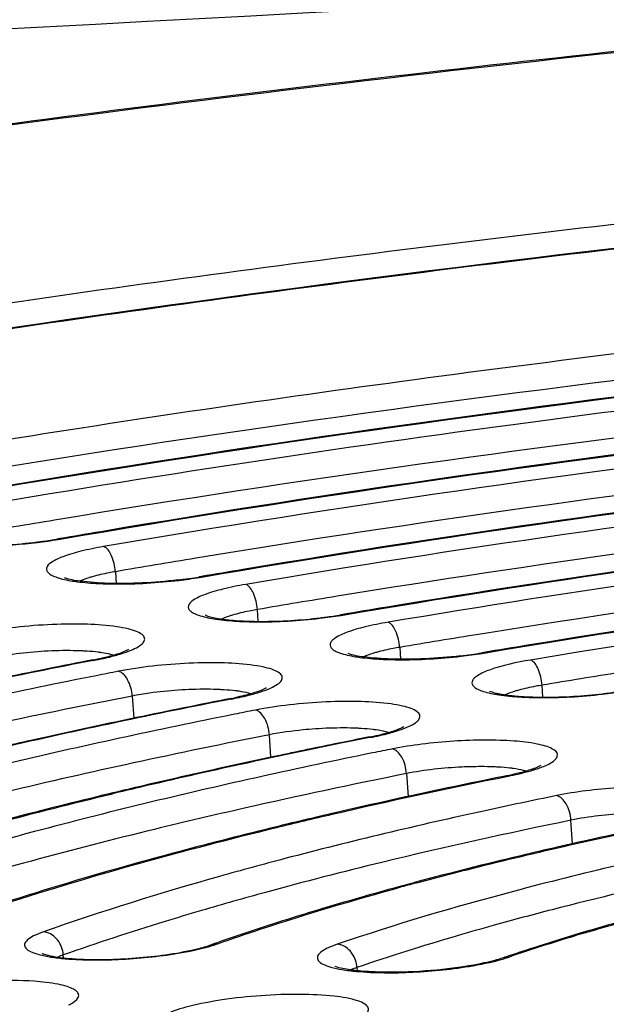
# Model space of a CAD drawing. Units: millimetres. Extents: x -381 to 1219, y 636 to 1436.
# Drawn here: x 843 to 849, y 795 to 804 of the extents above; entities that cross this region are included whole.
import ezdxf

# ---------------------------------------------------------------- set-up
doc = ezdxf.new("R2010")
doc.units = ezdxf.units.MM
doc.header["$LTSCALE"] = 61.468
doc.layers.get('0').update_dxf_attribs({"linetype": 'CONTINUOUS'})

msp = doc.modelspace()

# ---------------------------------------------------------------- linework, layer by layer
at = {"color": 7, "linetype": 'Continuous'}
for p, q in [((843.8047, 798.9873), (843.7857, 798.984)), ((844.2996, 798.6913), (844.307, 798.5861)), ((845.0688, 798.6481), (845.0499, 798.6448)), ((845.5778, 798.2473), (845.5703, 798.3531)), ((846.3325, 798.3086), (846.3138, 798.3055)), ((846.8421, 798.0149), (846.8496, 797.9086)), ((847.5958, 797.969), (847.5774, 797.9659)), ((844.1032, 797.8977), (844.1269, 797.9024)), ((848.1227, 797.5696), (848.1151, 797.6767)), ((844.4505, 797.5797), (844.4645, 797.381)), ((845.3376, 797.5528), (845.3616, 797.5575)), ((844.4886, 797.3864), (844.4093, 797.3698)), ((845.6912, 797.0317), (845.677, 797.233)), ((846.5734, 797.208), (846.5977, 797.2128)), ((845.7709, 797.0491), (845.7188, 797.0381)), ((846.903, 796.886), (846.9176, 796.6809)), ((847.8111, 796.8631), (847.8358, 796.8681)), ((844.6221, 796.6321), (844.5501, 796.6147)), ((848.3885, 796.2585), (848.3736, 796.4687)), ((847.688, 795.5298), (847.677, 795.5267)), ((843.8358, 795.2384), (843.834, 795.2638)), ((846.4602, 795.1522), (846.4623, 795.123))]:
    msp.add_line(p, q, dxfattribs=at)
for centre, radius, start, end in [((681.9816, 3847.6535), 3048.3796, 272.1933757, 273.3108198), ((864.1302, 676.2797), 124.5502, 99.415161, 99.753775), ((863.7007, 683.1386), 117.5447, 99.564892, 99.744974), ((843.1343, 802.9176), 3.992, 276.72787, 279.40773), ((843.217, 802.4074), 3.4751, 279.43794, 279.75378), ((863.8214, 684.463), 115.8845, 99.337789, 99.698263), ((863.3927, 691.3232), 108.8779, 99.490788, 99.688904), ((844.3758, 802.6807), 4.092, 276.77456, 278.14702), ((844.3993, 802.5951), 4.0083, 276.68175, 279.35735), ((844.4535, 802.1429), 3.5485, 278.13586, 279.67619), ((844.4812, 802.0871), 3.4938, 279.38729, 279.69846), ((863.542, 692.4692), 107.3983, 99.247364, 99.633037), ((845.6643, 802.2753), 4.0274, 276.62727, 279.29806), ((845.7452, 801.77), 3.5156, 279.32769, 279.63343), ((863.117, 699.3144), 100.4071, 99.402775, 99.623005), ((845.4992, 800.056), 1.8052, 262.95848, 264.50719), ((863.2599, 700.4837), 98.9034, 99.140767, 99.55525), ((846.9069, 802.0392), 4.1283, 276.66026, 278.02082), ((846.9291, 801.9589), 4.05, 276.56227, 279.22727), ((846.9819, 801.5118), 3.5955, 278.00993, 279.53436), ((847.0088, 801.4569), 3.5417, 279.25653, 279.55588), ((862.839, 707.3112), 91.9303, 99.296707, 99.544432), ((858.7597, 722.5722), 76.7382, 101.01075, 102.574614), ((859.9562, 716.5443), 82.8891, 101.026592, 101.620662), ((843.6151, 800.5369), 2.6838, 280.99418, 282.9433), ((860.0564, 717.7382), 81.5931, 101.114379, 101.256824), ((862.9741, 708.5093), 90.397, 99.01322, 99.460882), ((858.7782, 724.0807), 75.1231, 101.24498, 102.837651), ((848.1938, 801.647), 4.0773, 276.48303, 279.14126), ((859.5368, 720.7606), 78.2865, 101.110789, 102.018327), ((858.3987, 730.9137), 67.9071, 101.089212, 102.862222), ((859.6336, 724.7716), 74.1774, 101.112537, 101.78105), ((844.8164, 800.2082), 2.7006, 281.11198, 281.63138), ((844.8561, 800.0161), 2.5045, 281.6284, 282.35294), ((844.8516, 800.1617), 2.6536, 281.07986, 283.04383), ((848.033, 799.3537), 1.7806, 262.86032, 264.41128), ((859.7341, 725.9695), 72.8775, 101.220551, 101.372364), ((858.42, 732.4118), 66.3027, 101.356822, 103.167947), ((858.3468, 730.9464), 67.8699, 101.850384, 102.59715), ((846.3346, 793.7496), 3.5444, 89.85006, 93.99116), ((857.3627, 735.3906), 63.3181, 102.605165, 102.849947), ((859.1962, 729.0552), 69.5054, 101.215914, 102.238431), ((857.8758, 739.9378), 58.3745, 101.405568, 103.235079), ((859.0887, 734.059), 64.3826, 101.428887, 101.938023), ((859.6124, 731.4805), 67.0138, 101.220358, 101.430939), ((859.5689, 731.824), 66.663, 101.241389, 101.452958), ((846.0901, 799.7799), 2.6169, 281.18519, 283.16745), ((858.1008, 740.5265), 57.702, 101.496597, 103.508654), ((859.4084, 734.207), 64.1553, 101.35425, 101.516051), ((858.0807, 738.8082), 59.5276, 101.985659, 102.858147), ((856.9929, 743.6195), 54.5949, 102.86886, 103.21788), ((858.7059, 738.059), 59.9994, 101.345042, 102.758687), ((858.9753, 741.2499), 56.7282, 101.35079, 102.24401), ((847.2957, 799.4317), 2.6143, 281.35149, 281.90592), ((847.3357, 799.2426), 2.421, 281.90378, 282.59512), ((847.3313, 799.3891), 2.571, 281.31781, 283.3237), ((856.4815, 745.7982), 52.3569, 103.21821, 103.5169), ((856.4355, 746.1291), 52.0179, 103.2521, 103.52122), ((857.7285, 747.0254), 50.8197, 102.25122, 103.2024), ((856.6923, 751.4893), 46.2372, 103.21563, 103.57004), ((858.1, 748.8703), 48.582, 101.54894, 103.59271), ((856.3553, 752.8892), 44.7973, 103.57121, 103.70648), ((858.3396, 752.2025), 45.1665, 101.9016, 102.69049), ((857.2515, 757.0239), 40.2238, 102.91717, 103.42401), ((857.6733, 755.1917), 42.104, 102.69953, 102.9194), ((856.2681, 761.12), 36.0113, 103.41518, 104.90551), ((855.6839, 759.0208), 38.148, 103.64847, 105.25988), ((854.3771, 768.2133), 28.6702, 105.27861, 106.60518), ((855.1064, 765.5601), 31.4218, 104.9411, 105.28655), ((855.0553, 765.8929), 31.0797, 105.00816, 105.295), ((854.03, 765.1621), 31.788, 105.29733, 106.37387), ((855.5733, 767.1569), 29.4483, 104.4881, 105.53148), ((854.8892, 773.9252), 22.473, 105.64645, 106.88954), ((843.6464, 795.3295), 0.1415, 79.53436, 86.02144), ((853.5149, 778.5656), 17.6247, 106.86133, 108.8454), ((853.9799, 776.9383), 19.3257, 106.90543, 107.84064), ((854.399, 775.7201), 20.6043, 106.65248, 106.91915), ((851.3073, 777.9517), 18.458, 109.28919, 109.44783), ((844.8092, 796.5154), 1.2211, 286.96684, 289.38344), ((853.3567, 778.8765), 17.2897, 107.84237, 108.68471), ((853.0152, 779.8925), 16.2179, 108.6918, 108.86629), ((847.4049, 796.4693), 1.2929, 286.62006, 288.81278)]:
    msp.add_arc(centre, radius, start, end, dxfattribs=at)
for points, knots in [([(241.6249, 1035.998), (241.6799, 1019.8499), (242.2906, 987.5617), (246.4125, 947.2921), (253.6016, 915.7773), (261.6163, 892.8556), (273.4725, 871.5932), (289.3369, 853.1263), (308.3309, 837.9436), (336.5779, 822.1487), (375.2046, 809.5223), (422.9885, 801.4384), (471.2689, 797.2981), (519.6749, 795.4704), (584.2583, 795.0204), (664.973, 796.8012), (761.783, 800.085), (826.3122, 802.8647), (858.5365, 804.919)], [0, 0, 0, 0, 0.062533, 0.125035, 0.156291, 0.187535, 0.218757, 0.249974, 0.281198, 0.312433, 0.374848, 0.437335, 0.499845, 0.562363, 0.624881, 0.749919, 0.874961, 1, 1, 1, 1]), ([(20.7968, 861.0005), (27.3181, 842.3158), (45.2344, 806.6052), (83.9215, 761.0552), (133.586, 727.8424), (189.7207, 708.2515), (248.3462, 699.1774), (307.7007, 696.6467), (367.0184, 698.0457), (444.5791, 702.9717), (540.0006, 712.2348), (653.2135, 725.9871), (747.0984, 739.012), (822.0608, 749.5734), (859.5597, 754.6788), (878.3387, 756.9867)], [0, 0, 0, 0, 0.063908, 0.127541, 0.190947, 0.254371, 0.318003, 0.381888, 0.446004, 0.509529, 0.632824, 0.755531, 0.877795, 0.938901, 1, 1, 1, 1]), ([(878.3387, 761.8574), (841.9762, 758.1419), (769.0177, 753.1894), (659.5632, 748.5142), (550.2776, 746.5413), (459.7756, 747.4003), (388.4535, 750.0852), (336.1322, 753.253), (284.3337, 757.9085), (232.7571, 764.6294), (181.6958, 774.4497), (139.9991, 786.7204), (108.4023, 801.0413), (86.2391, 814.773), (70.5078, 829.9738), (60.7005, 844.2965), (56.7675, 852.0399), (54.9633, 855.9799)], [0, 0, 0, 0, 0.128322, 0.256611, 0.384603, 0.512004, 0.574287, 0.635152, 0.696001, 0.756839, 0.817664, 0.878451, 0.90885, 0.939232, 0.969582, 0.984787, 1, 1, 1, 1]), ([(858.5836, 804.2043), (855.3265, 803.9829), (848.9338, 803.4246), (839.6715, 802.2447), (831.1427, 800.7732), (824.6654, 799.2999), (820.1094, 797.9903), (817.2113, 797.0153), (814.7083, 796.0132), (812.6179, 794.9909), (810.9481, 793.9467), (809.7001, 792.8711), (809.0049, 791.8699), (808.7509, 791.043), (808.7278, 790.6302), (808.7421, 790.428)], [0, 0, 0, 0, 0.183454, 0.360497, 0.524551, 0.669649, 0.733503, 0.790873, 0.841404, 0.884912, 0.921484, 0.951772, 0.977054, 0.988605, 1, 1, 1, 1]), ([(858.5829, 804.1945), (854.4956, 803.9166), (846.5639, 803.185), (836.9215, 801.804), (829.7795, 800.4369), (825.0278, 799.3507), (820.7987, 798.192), (817.1555, 796.9802), (814.1532, 795.7349), (812.0984, 794.6262), (810.8374, 793.7121), (810.137, 793.0723), (809.6217, 792.4336), (809.2951, 791.7933), (809.1683, 791.1497), (809.2535, 790.515), (809.5459, 789.9073), (810.0302, 789.3304), (810.6995, 788.7802), (811.9206, 788.0277), (812.9849, 787.5845), (813.751, 787.3091)], [0, 0, 0, 0, 0.209363, 0.40689, 0.497516, 0.580919, 0.655921, 0.721531, 0.776992, 0.821892, 0.840423, 0.856462, 0.870236, 0.882148, 0.892847, 0.903237, 0.914299, 0.92685, 0.94144, 0.958397, 1, 1, 1, 1]), ([(816.7759, 791.6024), (816.7759, 791.8847), (816.9514, 792.5136), (817.613, 793.366), (818.6413, 794.2111), (820.0397, 795.0548), (821.8003, 795.8947), (823.9106, 796.7228), (826.3519, 797.5312), (830.1828, 798.6178), (835.6181, 799.842), (842.7641, 801.0658), (850.5143, 802.0481), (858.5722, 802.7502), (866.6299, 803.1445), (874.3791, 803.2169), (881.5235, 802.9658), (886.967, 802.4814), (890.8068, 801.9148), (893.2478, 801.4388), (895.3579, 800.898), (897.1189, 800.2986), (898.5189, 799.6441), (899.5529, 798.9398), (900.1338, 798.2605), (900.3548, 797.6983), (900.39, 797.4216), (900.39, 797.2868)], [0, 0, 0, 0, 0.009636, 0.021415, 0.036346, 0.054847, 0.077032, 0.102855, 0.132173, 0.164775, 0.238736, 0.322198, 0.412154, 0.505303, 0.598207, 0.687439, 0.769731, 0.842127, 0.873824, 0.902172, 0.926975, 0.948117, 0.965586, 0.979563, 0.990598, 0.995397, 1, 1, 1, 1]), ([(899.5339, 797.4349), (899.4481, 797.7386), (899.0964, 798.3516), (898.2343, 799.1013), (897.0514, 799.7729), (895.5474, 800.3823), (893.7254, 800.9345), (891.5948, 801.4273), (889.1712, 801.8575), (885.4213, 802.3629), (880.1659, 802.7889), (873.3207, 802.9954), (865.9458, 802.9034), (858.3058, 802.5155), (850.6752, 801.8448), (843.3282, 800.9162), (836.5283, 799.7637), (831.3305, 798.6133), (827.6368, 797.5929), (825.2539, 796.8295), (823.1674, 796.0447), (821.3927, 795.2432), (820.1316, 794.5381), (819.2974, 793.9567), (818.4106, 793.2326), (817.7817, 792.4564), (817.642, 791.7779)], [0, 0, 0, 0, 0.011064, 0.023995, 0.039682, 0.058551, 0.080782, 0.106361, 0.135175, 0.167046, 0.238984, 0.319897, 0.407062, 0.497483, 0.588024, 0.675545, 0.757034, 0.829742, 0.862059, 0.891351, 0.917432, 0.940176, 0.959552, 0.968019, 0.975713, 1, 1, 1, 1]), ([(899.2852, 797.2117), (899.2852, 797.343), (899.2509, 797.6123), (899.0358, 798.1597), (898.4702, 798.821), (897.4636, 799.5067), (896.1005, 800.1439), (894.386, 800.7275), (892.3317, 801.254), (889.9553, 801.7174), (886.217, 802.269), (880.9173, 802.7406), (873.9617, 802.9851), (866.4172, 802.9146), (858.5725, 802.5307), (850.7275, 801.8472), (843.1821, 800.8908), (836.2249, 799.6994), (830.9333, 798.5075), (827.2036, 797.4497), (824.8268, 796.6626), (822.7724, 795.8564), (821.0579, 795.0387), (819.6977, 794.2172), (818.8159, 793.4953), (818.3224, 792.9098), (818.0014, 792.3882), (817.8806, 791.9523), (817.8806, 791.6775)], [0, 0, 0, 0, 0.004603, 0.009402, 0.020436, 0.034413, 0.051882, 0.073022, 0.097825, 0.126171, 0.157867, 0.230261, 0.312551, 0.401779, 0.49468, 0.587826, 0.677778, 0.761238, 0.835196, 0.867798, 0.897114, 0.922936, 0.945121, 0.963621, 0.978551, 0.984804, 0.990364, 1, 1, 1, 1]), ([(857.2954, 801.4828), (854.6038, 801.2808), (849.3728, 800.7738), (844.17, 800.0267), (841.6528, 799.5918)], [0, 0, 0, 0, 0.513774, 1, 1, 1, 1]), ([(857.3163, 801.2483), (854.7726, 801.0574), (849.8159, 800.5823), (844.8841, 799.8916), (842.4903, 799.4917)], [0, 0, 0, 0, 0.512441, 1, 1, 1, 1]), ([(842.5414, 799.3216), (844.9264, 799.7337), (849.8562, 800.4416), (854.8126, 800.922), (857.3629, 801.1133)], [0, 0, 0, 0, 0.486226, 1, 1, 1, 1]), ([(857.2608, 801.1096), (854.7935, 800.923), (849.9912, 800.4582), (845.2137, 799.7804), (842.898, 799.3876)], [0, 0, 0, 0, 0.513002, 1, 1, 1, 1]), ([(857.292, 800.7537), (854.971, 800.578), (850.4457, 800.1429), (845.9426, 799.5148), (843.7554, 799.1521)], [0, 0, 0, 0, 0.512159, 1, 1, 1, 1]), ([(843.8057, 798.9825), (845.9855, 799.3573), (850.4887, 800.0025), (855.0159, 800.4429), (857.3444, 800.6192)], [0, 0, 0, 0, 0.486434, 1, 1, 1, 1]), ([(857.2351, 800.6148), (854.992, 800.4435), (850.6235, 800.019), (846.2772, 799.4045), (844.1689, 799.0493)], [0, 0, 0, 0, 0.512728, 1, 1, 1, 1]), ([(857.2448, 800.4933), (855.0013, 800.3217), (850.6374, 799.8954), (846.2962, 799.275), (844.1935, 798.9156)], [0, 0, 0, 0, 0.513324, 1, 1, 1, 1]), ([(849.75, 800.2487), (849.1631, 800.1772), (846.8817, 799.8863), (844.6068, 799.5432), (842.9228, 799.2537)], [0, 0, 0, 0, 0.257052, 1, 1, 1, 1]), ([(857.2672, 800.2589), (855.1686, 800.0984), (851.0742, 799.7035), (846.9995, 799.1376), (845.0186, 798.8119)], [0, 0, 0, 0, 0.511829, 1, 1, 1, 1]), ([(845.0698, 798.6433), (847.0444, 798.9808), (851.1212, 799.5635), (855.2194, 799.9638), (857.3263, 800.125)], [0, 0, 0, 0, 0.486676, 1, 1, 1, 1]), ([(857.2087, 800.1198), (855.1897, 799.9638), (851.2553, 799.5799), (847.3405, 799.0285), (845.44, 798.7108)], [0, 0, 0, 0, 0.512405, 1, 1, 1, 1]), ([(857.2186, 799.9984), (855.1995, 799.8421), (851.2698, 799.4563), (847.3602, 798.8992), (845.4651, 798.5775)], [0, 0, 0, 0, 0.513038, 1, 1, 1, 1]), ([(857.242, 799.7641), (855.366, 799.6189), (851.7031, 799.2641), (848.0574, 798.7605), (846.2834, 798.4717)], [0, 0, 0, 0, 0.511452, 1, 1, 1, 1]), ([(846.3335, 798.3039), (848.1031, 798.6043), (851.7539, 799.1245), (855.4235, 799.4848), (857.3089, 799.6307)], [0, 0, 0, 0, 0.486962, 1, 1, 1, 1]), ([(857.1814, 799.6247), (855.3871, 799.4841), (851.8878, 799.1409), (848.4054, 798.6527), (846.7131, 798.3724)], [0, 0, 0, 0, 0.512024, 1, 1, 1, 1]), ([(857.1915, 799.5032), (855.3971, 799.3623), (851.9022, 799.0172), (848.4249, 798.5235), (846.7378, 798.2395)], [0, 0, 0, 0, 0.512696, 1, 1, 1, 1]), ([(857.216, 799.269), (856.3841, 799.2037), (853.1512, 798.9188), (849.9283, 798.5142), (847.548, 798.1311)], [0, 0, 0, 0, 0.257125, 1, 1, 1, 1]), ([(847.5968, 797.9643), (849.1615, 798.2277), (852.3867, 798.6856), (855.6281, 799.0057), (857.2924, 799.1364)], [0, 0, 0, 0, 0.487304, 1, 1, 1, 1]), ([(857.153, 799.1293), (856.3631, 799.0664), (853.2981, 798.7923), (850.2427, 798.4032), (847.9879, 798.0341)], [0, 0, 0, 0, 0.257524, 1, 1, 1, 1]), ([(857.1633, 799.0078), (856.373, 798.9447), (853.3122, 798.6695), (850.2613, 798.2764), (848.0121, 797.9015)], [0, 0, 0, 0, 0.257986, 1, 1, 1, 1]), ([(842.7706, 798.9319), (842.9016, 798.92), (843.1798, 798.9161), (843.457, 798.9358), (843.602, 798.9531)], [0, 0, 0, 0, 0.473881, 1, 1, 1, 1]), ([(842.8489, 798.9317), (842.9059, 798.9277), (843.1576, 798.9188), (843.4101, 798.9339), (843.6034, 798.9575)], [0, 0, 0, 0, 0.226594, 1, 1, 1, 1]), ([(843.6034, 798.9575), (843.6191, 798.9594), (843.68, 798.9672), (843.7408, 798.9763), (843.7857, 798.984)], [0, 0, 0, 0, 0.258253, 1, 1, 1, 1]), ([(844.1935, 798.9156), (844.1255, 798.904), (844.004, 798.8798), (843.845, 798.8334), (843.7421, 798.7887), (843.6809, 798.7388), (843.6856, 798.6955), (843.7089, 798.6719), (843.745, 798.6516), (843.8207, 798.6245), (843.9491, 798.6005), (844.0609, 798.5905), (844.1245, 798.5869)], [0, 0, 0, 0, 0.198622, 0.358308, 0.469983, 0.533883, 0.557378, 0.586009, 0.625214, 0.676779, 0.816631, 1, 1, 1, 1]), ([(844.2996, 798.6913), (844.296, 798.7416), (844.2776, 798.8222), (844.2266, 798.9053), (844.1935, 798.9156)], [0, 0, 0, 0, 0.592585, 1, 1, 1, 1]), ([(844.2996, 798.6913), (844.2807, 798.6881), (844.2115, 798.6755), (844.1428, 798.66), (844.0935, 798.646)], [0, 0, 0, 0, 0.271287, 1, 1, 1, 1]), ([(844.8585, 798.6173), (844.7526, 798.6047), (844.5448, 798.5879), (844.2523, 798.5824), (844.0213, 798.6), (843.8897, 798.6192), (843.8459, 798.6379)], [0, 0, 0, 0, 0.314183, 0.614385, 0.85955, 1, 1, 1, 1]), ([(844.0935, 798.646), (844.0829, 798.643), (844.0451, 798.6318), (844.0078, 798.6185), (843.9819, 798.607)], [0, 0, 0, 0, 0.280268, 1, 1, 1, 1]), ([(844.1245, 798.5869), (844.1819, 798.5836), (844.4293, 798.5768), (844.6771, 798.5917), (844.8657, 798.614)], [0, 0, 0, 0, 0.232266, 1, 1, 1, 1]), ([(845.4651, 798.5775), (845.3969, 798.5659), (845.2748, 798.5418), (845.1151, 798.4956), (845.0113, 798.4507), (844.9492, 798.4013), (844.9527, 798.3578), (844.9755, 798.334), (845.0111, 798.3136), (845.0862, 798.2863), (845.2138, 798.2622), (845.3251, 798.2521), (845.3884, 798.2484)], [0, 0, 0, 0, 0.199163, 0.359596, 0.472133, 0.536752, 0.56022, 0.588536, 0.627309, 0.67841, 0.817372, 1, 1, 1, 1]), ([(845.5703, 798.3531), (845.5667, 798.4034), (845.5485, 798.4839), (845.498, 798.5671), (845.4651, 798.5775)], [0, 0, 0, 0, 0.593284, 1, 1, 1, 1]), ([(845.1101, 798.2998), (845.109, 798.3006), (845.1039, 798.3039), (845.1178, 798.297), (845.127, 798.2941), (845.1597, 798.2839), (845.2084, 798.2743), (845.253, 798.2675), (845.2779, 798.2644)], [0, 0, 0, 0, 0.023474, 0.059484, 0.141818, 0.259425, 0.582178, 1, 1, 1, 1]), ([(845.3635, 798.308), (845.3526, 798.3049), (845.314, 798.2935), (845.276, 798.28), (845.2495, 798.2682)], [0, 0, 0, 0, 0.280681, 1, 1, 1, 1]), ([(845.5703, 798.3531), (845.5514, 798.3499), (845.482, 798.3373), (845.413, 798.3219), (845.3635, 798.308)], [0, 0, 0, 0, 0.271073, 1, 1, 1, 1]), ([(846.1312, 798.2792), (846.147, 798.2811), (846.208, 798.2888), (846.2689, 798.2978), (846.3138, 798.3055)], [0, 0, 0, 0, 0.258026, 1, 1, 1, 1]), ([(844.366, 797.962), (844.3962, 797.9718), (844.4489, 797.9908), (844.5128, 798.0243), (844.5548, 798.0567), (844.5673, 798.1003), (844.5355, 798.1358), (844.4833, 798.1606), (844.406, 798.1834), (844.2596, 798.2094), (844.0328, 798.2251), (843.7301, 798.2221), (843.4133, 798.1977), (843.2026, 798.1671), (843.102, 798.1475)], [0, 0, 0, 0, 0.054545, 0.09589, 0.124303, 0.143743, 0.165419, 0.19816, 0.244169, 0.303058, 0.4538, 0.634258, 0.823668, 1, 1, 1, 1]), ([(845.3264, 798.2591), (845.3356, 798.2582), (845.374, 798.2548), (845.4126, 798.2523), (845.4421, 798.2509)], [0, 0, 0, 0, 0.23735, 1, 1, 1, 1]), ([(845.3884, 798.2484), (845.4456, 798.245), (845.6928, 798.238), (845.9405, 798.2527), (846.1291, 798.2748)], [0, 0, 0, 0, 0.231911, 1, 1, 1, 1]), ([(845.4421, 798.2509), (845.4955, 798.2483), (845.7256, 798.2437), (845.9559, 798.2581), (846.1312, 798.2792)], [0, 0, 0, 0, 0.232516, 1, 1, 1, 1]), ([(846.7378, 798.2395), (846.6694, 798.228), (846.546, 798.2037), (846.3877, 798.1584), (846.2862, 798.1153), (846.2368, 798.0767), (846.2183, 798.0499), (846.2203, 798.0201), (846.2422, 797.996), (846.2773, 797.9756), (846.3515, 797.9481), (846.4784, 797.9239), (846.589, 797.9136), (846.652, 797.9098)], [0, 0, 0, 0, 0.199605, 0.360765, 0.474217, 0.512566, 0.5406, 0.564029, 0.591951, 0.630174, 0.680675, 0.818438, 1, 1, 1, 1]), ([(846.8421, 798.0149), (846.8385, 798.0652), (846.8204, 798.1455), (846.7706, 798.229), (846.7378, 798.2395)], [0, 0, 0, 0, 0.594122, 1, 1, 1, 1]), ([(843.8916, 797.9855), (843.7206, 797.9865), (843.4964, 797.9717), (843.2755, 797.9362), (843.2238, 797.9261)], [0, 0, 0, 0, 0.764484, 1, 1, 1, 1]), ([(844.046, 797.9803), (844.0337, 797.9811), (843.9823, 797.984), (843.9308, 797.9853), (843.8916, 797.9855)], [0, 0, 0, 0, 0.238498, 1, 1, 1, 1]), ([(844.1779, 797.9669), (844.1678, 797.9684), (844.1239, 797.9742), (844.0799, 797.9781), (844.046, 797.9803)], [0, 0, 0, 0, 0.231693, 1, 1, 1, 1]), ([(844.2819, 797.9456), (844.2744, 797.9478), (844.2401, 797.9567), (844.2052, 797.963), (844.1779, 797.9669)], [0, 0, 0, 0, 0.221641, 1, 1, 1, 1]), ([(844.2088, 797.9261), (844.2288, 797.931), (844.2921, 797.9476), (844.3551, 797.9671), (844.3957, 797.9864)], [0, 0, 0, 0, 0.314947, 1, 1, 1, 1]), ([(844.2162, 797.9213), (844.2298, 797.9244), (844.2801, 797.9365), (844.3301, 797.9504), (844.366, 797.962)], [0, 0, 0, 0, 0.269171, 1, 1, 1, 1]), ([(844.3957, 797.9864), (844.3982, 797.9877), (844.4056, 797.9913), (844.4128, 797.9954), (844.4173, 797.9985)], [0, 0, 0, 0, 0.343819, 1, 1, 1, 1]), ([(847.3857, 797.9388), (847.2803, 797.9265), (847.0738, 797.9101), (846.7835, 797.905), (846.5547, 797.9228), (846.4245, 797.9419), (846.3813, 797.9605)], [0, 0, 0, 0, 0.315134, 0.615443, 0.860228, 1, 1, 1, 1]), ([(846.6344, 797.97), (846.6232, 797.9668), (846.5837, 797.9552), (846.5446, 797.9415), (846.5175, 797.9294)], [0, 0, 0, 0, 0.281153, 1, 1, 1, 1]), ([(846.8421, 798.0149), (846.8231, 798.0117), (846.7534, 797.9992), (846.6841, 797.9838), (846.6344, 797.97)], [0, 0, 0, 0, 0.270818, 1, 1, 1, 1]), ([(844.1025, 797.9031), (844.1296, 797.9083), (844.1651, 797.9158), (844.2004, 797.9241), (844.2088, 797.9261)], [0, 0, 0, 0, 0.762127, 1, 1, 1, 1]), ([(845.5995, 797.6174), (845.6294, 797.6272), (845.6816, 797.6462), (845.7446, 797.6797), (845.7861, 797.7123), (845.7971, 797.7561), (845.7644, 797.791), (845.7115, 797.8157), (845.6333, 797.8384), (845.4862, 797.8641), (845.2585, 797.8795), (844.9553, 797.8762), (844.6386, 797.8515), (844.4282, 797.8207), (844.3278, 797.8009)], [0, 0, 0, 0, 0.054099, 0.094988, 0.123002, 0.142292, 0.164221, 0.197351, 0.243755, 0.303002, 0.454264, 0.634917, 0.824166, 1, 1, 1, 1]), ([(846.652, 797.9098), (846.7091, 797.9064), (846.956, 797.899), (847.2034, 797.9135), (847.392, 797.9354)], [0, 0, 0, 0, 0.231489, 1, 1, 1, 1]), ([(848.0121, 797.9015), (847.8878, 797.8808), (847.7247, 797.8475), (847.5571, 797.7777), (847.5067, 797.7391), (847.4873, 797.7124), (847.4881, 797.6827), (847.5092, 797.6582), (847.5437, 797.6377), (847.6168, 797.61), (847.7426, 797.5855), (847.8524, 797.5751), (847.9151, 797.5712)], [0, 0, 0, 0, 0.362388, 0.477134, 0.516094, 0.544569, 0.568012, 0.595509, 0.633122, 0.682965, 0.81947, 1, 1, 1, 1]), ([(848.1151, 797.6767), (848.1116, 797.727), (848.0936, 797.807), (848.0447, 797.8909), (848.0121, 797.9015)], [0, 0, 0, 0, 0.595141, 1, 1, 1, 1]), ([(844.4505, 797.5797), (844.4469, 797.6301), (844.4258, 797.7145), (844.3638, 797.7925), (844.3278, 797.8009)], [0, 0, 0, 0, 0.578125, 1, 1, 1, 1]), ([(845.1179, 797.6398), (844.9469, 797.6407), (844.7228, 797.6256), (844.5021, 797.5898), (844.4505, 797.5797)], [0, 0, 0, 0, 0.76496, 1, 1, 1, 1]), ([(845.2728, 797.6348), (845.2605, 797.6356), (845.2089, 797.6384), (845.1572, 797.6396), (845.1179, 797.6398)], [0, 0, 0, 0, 0.238644, 1, 1, 1, 1]), ([(845.4053, 797.6216), (845.3951, 797.6231), (845.3511, 797.6289), (845.3068, 797.6327), (845.2728, 797.6348)], [0, 0, 0, 0, 0.231881, 1, 1, 1, 1]), ([(845.6385, 797.6472), (845.61, 797.6311), (845.5275, 797.6029), (845.4442, 797.5811), (845.3919, 797.5696)], [0, 0, 0, 0, 0.378939, 1, 1, 1, 1]), ([(845.5122, 797.5999), (845.5045, 797.6022), (845.4693, 797.6113), (845.4334, 797.6176), (845.4053, 797.6216)], [0, 0, 0, 0, 0.221102, 1, 1, 1, 1]), ([(845.4506, 797.5765), (845.4641, 797.5797), (845.5141, 797.5918), (845.5638, 797.6057), (845.5995, 797.6174)], [0, 0, 0, 0, 0.269379, 1, 1, 1, 1]), ([(845.642, 797.6468), (845.6442, 797.6492), (845.6545, 797.6584), (845.642, 797.6492), (845.6385, 797.6472)], [0, 0, 0, 0, 0.442173, 1, 1, 1, 1]), ([(847.6468, 797.6219), (847.6366, 797.629), (847.6856, 797.6076), (847.7074, 797.6048), (847.7538, 797.5945), (847.7871, 797.5901), (847.8117, 797.587)], [0, 0, 0, 0, 0.220505, 0.376001, 0.55991, 1, 1, 1, 1]), ([(847.9064, 797.632), (847.8949, 797.6288), (847.8541, 797.6169), (847.8139, 797.6029), (847.786, 797.5904)], [0, 0, 0, 0, 0.281726, 1, 1, 1, 1]), ([(848.1151, 797.6767), (848.0961, 797.6736), (848.0261, 797.6611), (847.9564, 797.6458), (847.9064, 797.632)], [0, 0, 0, 0, 0.27051, 1, 1, 1, 1]), ([(847.9151, 797.5712), (847.9719, 797.5677), (848.2186, 797.5599), (848.4657, 797.5741), (848.6542, 797.5957)], [0, 0, 0, 0, 0.230969, 1, 1, 1, 1]), ([(847.9739, 797.5734), (848.0267, 797.5707), (848.2549, 797.5657), (848.4834, 797.5797), (848.6574, 797.6002)], [0, 0, 0, 0, 0.231945, 1, 1, 1, 1]), ([(848.6574, 797.6002), (848.6732, 797.6021), (848.7343, 797.6096), (848.7954, 797.6185), (848.8405, 797.626)], [0, 0, 0, 0, 0.257703, 1, 1, 1, 1]), ([(846.8341, 797.2729), (846.8637, 797.2827), (846.9153, 797.3016), (846.9773, 797.3351), (847.018, 797.3679), (847.0273, 797.412), (846.9934, 797.4461), (846.9397, 797.4709), (846.8605, 797.4933), (846.7123, 797.5187), (846.4837, 797.5338), (846.1798, 797.5301), (845.8632, 797.505), (845.6532, 797.4739), (845.5532, 797.454)], [0, 0, 0, 0, 0.053555, 0.093892, 0.121425, 0.140552, 0.162799, 0.196404, 0.243288, 0.302965, 0.454854, 0.635736, 0.82478, 1, 1, 1, 1]), ([(847.8596, 797.5817), (847.8686, 797.5808), (847.9067, 797.5773), (847.9448, 797.5748), (847.9739, 797.5734)], [0, 0, 0, 0, 0.237268, 1, 1, 1, 1]), ([(845.677, 797.233), (845.6734, 797.2835), (845.6521, 797.3681), (845.5893, 797.4457), (845.5532, 797.454)], [0, 0, 0, 0, 0.577109, 1, 1, 1, 1]), ([(846.0879, 797.2854), (846.0517, 797.283), (845.9141, 797.2715), (845.7769, 797.2529), (845.677, 797.233)], [0, 0, 0, 0, 0.262504, 1, 1, 1, 1]), ([(846.4992, 797.2892), (846.4869, 797.29), (846.4351, 797.2928), (846.3833, 797.2939), (846.3438, 797.294)], [0, 0, 0, 0, 0.23882, 1, 1, 1, 1]), ([(846.6325, 797.2763), (846.6223, 797.2778), (846.578, 797.2834), (846.5335, 797.2871), (846.4992, 797.2892)], [0, 0, 0, 0, 0.232109, 1, 1, 1, 1]), ([(846.743, 797.2541), (846.735, 797.2564), (846.6986, 797.2658), (846.6615, 797.2722), (846.6325, 797.2763)], [0, 0, 0, 0, 0.220458, 1, 1, 1, 1]), ([(846.6763, 797.2362), (846.7174, 797.2463), (846.783, 797.2652), (846.8476, 797.289), (846.8701, 797.3019)], [0, 0, 0, 0, 0.619858, 1, 1, 1, 1]), ([(846.6862, 797.2319), (846.6997, 797.235), (846.7494, 797.2472), (846.7987, 797.2611), (846.8341, 797.2729)], [0, 0, 0, 0, 0.269632, 1, 1, 1, 1]), ([(846.8701, 797.3019), (846.8719, 797.3028), (846.8747, 797.3046), (846.8774, 797.3064), (846.8785, 797.3071)], [0, 0, 0, 0, 0.606969, 1, 1, 1, 1]), ([(846.5727, 797.2133), (846.5991, 797.2186), (846.6337, 797.226), (846.6681, 797.2342), (846.6763, 797.2362)], [0, 0, 0, 0, 0.762308, 1, 1, 1, 1]), ([(848.2168, 796.997), (848.2355, 797.0109), (848.2771, 797.0603), (848.206, 797.1117), (848.1425, 797.1335), (848.0284, 797.1614), (847.8495, 797.1806), (847.6001, 797.1883), (847.324, 797.1784), (847.0463, 797.1525), (846.8643, 797.1241), (846.7778, 797.1067)], [0, 0, 0, 0, 0.044215, 0.090305, 0.129015, 0.178922, 0.309208, 0.471307, 0.65113, 0.832811, 1, 1, 1, 1]), ([(846.903, 796.886), (846.8995, 796.9364), (846.8779, 797.0213), (846.8142, 797.0985), (846.7778, 797.1067)], [0, 0, 0, 0, 0.575845, 1, 1, 1, 1]), ([(844.4625, 796.9809), (844.0809, 796.8981), (842.6723, 796.5786), (841.2748, 796.2066), (840.2697, 795.8895)], [0, 0, 0, 0, 0.270311, 1, 1, 1, 1]), ([(848.0703, 796.9285), (848.0859, 796.9337), (848.1365, 796.9521), (848.1867, 796.9745), (848.2168, 796.997)], [0, 0, 0, 0, 0.303936, 1, 1, 1, 1]), ([(847.5692, 796.948), (847.5127, 796.9481), (847.2896, 796.9424), (847.0665, 796.9188), (846.903, 796.886)], [0, 0, 0, 0, 0.2531, 1, 1, 1, 1]), ([(847.7253, 796.9436), (847.7129, 796.9443), (847.6609, 796.9469), (847.6088, 796.948), (847.5692, 796.948)], [0, 0, 0, 0, 0.239039, 1, 1, 1, 1]), ([(847.8595, 796.9309), (847.8492, 796.9323), (847.8046, 796.9379), (847.7597, 796.9415), (847.7253, 796.9436)], [0, 0, 0, 0, 0.23239, 1, 1, 1, 1]), ([(847.9744, 796.9081), (847.9661, 796.9105), (847.9283, 796.9202), (847.8897, 796.9268), (847.8595, 796.9309)], [0, 0, 0, 0, 0.219657, 1, 1, 1, 1]), ([(848.1037, 796.9546), (848.1152, 796.9671), (848.0501, 796.9295), (848.0191, 796.9226), (847.9502, 796.8995), (847.9004, 796.8881), (847.8636, 796.8799)], [0, 0, 0, 0, 0.20294, 0.36281, 0.551465, 1, 1, 1, 1]), ([(847.9238, 796.8873), (847.9371, 796.8905), (847.9864, 796.9027), (848.0352, 796.9166), (848.0703, 796.9285)], [0, 0, 0, 0, 0.269954, 1, 1, 1, 1]), ([(845.742, 796.4042), (845.9072, 796.4446), (846.5945, 796.6085), (847.2853, 796.7573), (847.8111, 796.8631)], [0, 0, 0, 0, 0.240817, 1, 1, 1, 1]), ([(849.6992, 796.5841), (849.7099, 796.5925), (849.7283, 796.6083), (849.7403, 796.6605), (849.6808, 796.6972), (849.6154, 796.72), (849.4993, 796.7468), (849.3184, 796.7658), (849.0672, 796.7726), (848.7906, 796.762), (848.5133, 796.7354), (848.3321, 796.7066), (848.2462, 796.689)], [0, 0, 0, 0, 0.025655, 0.044228, 0.091578, 0.131057, 0.181642, 0.312841, 0.475125, 0.654362, 0.834729, 1, 1, 1, 1]), ([(840.4357, 795.5772), (841.0188, 795.7912), (842.2897, 796.2), (843.5804, 796.5386), (844.2734, 796.7052)], [0, 0, 0, 0, 0.465646, 1, 1, 1, 1]), ([(844.244, 796.7049), (843.9465, 796.6334), (842.846, 796.3583), (841.7552, 796.0425), (840.9705, 795.7771)], [0, 0, 0, 0, 0.269787, 1, 1, 1, 1]), ([(848.2462, 796.689), (848.0327, 796.6453), (847.2191, 796.4736), (846.4096, 796.2818), (845.8162, 796.1256)], [0, 0, 0, 0, 0.262079, 1, 1, 1, 1]), ([(848.3736, 796.4687), (848.3701, 796.5192), (848.348, 796.6046), (848.2829, 796.681), (848.2462, 796.689)], [0, 0, 0, 0, 0.573851, 1, 1, 1, 1]), ([(844.5501, 796.6147), (844.2251, 796.5357), (843.0414, 796.2348), (841.8692, 795.8839), (841.035, 795.5824)], [0, 0, 0, 0, 0.273837, 1, 1, 1, 1]), ([(845.4554, 796.5769), (845.1865, 796.5158), (844.1797, 796.2791), (843.1802, 796.0106), (842.455, 795.7882)], [0, 0, 0, 0, 0.266629, 1, 1, 1, 1]), ([(849.0386, 796.5325), (848.982, 796.5324), (848.7592, 796.5261), (848.5365, 796.502), (848.3736, 796.4687)], [0, 0, 0, 0, 0.254261, 1, 1, 1, 1]), ([(845.7407, 796.4107), (845.4517, 796.3403), (844.3953, 796.0711), (843.3491, 795.7583), (842.6028, 795.4906)], [0, 0, 0, 0, 0.272785, 1, 1, 1, 1]), ([(842.6077, 795.4804), (842.839, 795.564), (843.8703, 795.9158), (844.9226, 796.2037), (845.742, 796.4042)], [0, 0, 0, 0, 0.225739, 1, 1, 1, 1]), ([(847.0071, 795.9124), (847.1864, 795.9605), (847.9464, 796.1571), (848.7127, 796.329), (849.2999, 796.4495)], [0, 0, 0, 0, 0.236486, 1, 1, 1, 1]), ([(849.7125, 796.2697), (849.0918, 796.1391), (847.9394, 795.8709), (846.8036, 795.5372), (846.2845, 795.3599)], [0, 0, 0, 0, 0.536252, 1, 1, 1, 1]), ([(845.8162, 796.1256), (845.621, 796.0742), (844.895, 795.8766), (844.1754, 795.654), (843.6562, 795.4707)], [0, 0, 0, 0, 0.268193, 1, 1, 1, 1]), ([(849.843, 796.0501), (849.7005, 796.0201), (849.1527, 795.902), (848.6074, 795.7724), (848.206, 795.6686)], [0, 0, 0, 0, 0.259992, 1, 1, 1, 1]), ([(848.4945, 795.4603), (848.6696, 795.5126), (849.4299, 795.7292), (850.2001, 795.9104), (850.7949, 796.036)], [0, 0, 0, 0, 0.231079, 1, 1, 1, 1]), ([(845.2145, 795.3636), (845.3407, 795.4081), (845.8833, 795.5929), (846.4331, 795.7558), (846.8569, 795.8717)], [0, 0, 0, 0, 0.233573, 1, 1, 1, 1]), ([(845.0688, 795.6608), (844.9602, 795.6288), (844.5461, 795.5044), (844.135, 795.3701), (843.834, 795.2638)], [0, 0, 0, 0, 0.261858, 1, 1, 1, 1]), ([(846.1839, 795.6879), (846.0989, 795.6625), (845.7725, 795.5631), (845.4482, 795.4569), (845.2099, 795.3735)], [0, 0, 0, 0, 0.260111, 1, 1, 1, 1]), ([(847.677, 795.5267), (847.5695, 795.4967), (847.1614, 795.3803), (846.7562, 795.2534), (846.4602, 795.1522)], [0, 0, 0, 0, 0.262849, 1, 1, 1, 1]), ([(843.6562, 795.4707), (843.6264, 795.4602), (843.5755, 795.4395), (843.5173, 795.4054), (843.4814, 795.364), (843.4978, 795.3163), (843.5495, 795.2886), (843.6246, 795.2628), (843.729, 795.2429), (843.8075, 795.2339), (843.8509, 795.2301)], [0, 0, 0, 0, 0.154543, 0.265515, 0.336723, 0.395431, 0.482689, 0.61295, 0.786774, 1, 1, 1, 1]), ([(843.834, 795.2638), (843.8306, 795.3117), (843.7972, 795.4029), (843.7149, 795.4608), (843.6721, 795.4687)], [0, 0, 0, 0, 0.524183, 1, 1, 1, 1]), ([(843.9137, 795.2312), (844.0916, 795.2182), (844.4497, 795.2262), (844.8053, 795.2688), (844.9798, 795.3069)], [0, 0, 0, 0, 0.499864, 1, 1, 1, 1]), ([(844.8935, 795.2845), (844.9188, 795.2889), (845.0103, 795.3062), (845.101, 795.3277), (845.1655, 795.3475)], [0, 0, 0, 0, 0.275625, 1, 1, 1, 1]), ([(844.9798, 795.3069), (844.9973, 795.3107), (845.0586, 795.3248), (845.1193, 795.3416), (845.1617, 795.3565)], [0, 0, 0, 0, 0.285315, 1, 1, 1, 1]), ([(846.2845, 795.3599), (846.2538, 795.3494), (846.2009, 795.3288), (846.1402, 795.2942), (846.101, 795.2546), (846.1116, 795.2058), (846.1615, 795.1766), (846.2333, 795.1507), (846.3352, 795.1302), (846.4119, 795.1209), (846.4546, 795.1169)], [0, 0, 0, 0, 0.159765, 0.275796, 0.350726, 0.408858, 0.492586, 0.618993, 0.789418, 1, 1, 1, 1]), ([(846.4602, 795.1522), (846.4571, 795.1955), (846.4291, 795.2784), (846.3617, 795.3373), (846.324, 795.3512)], [0, 0, 0, 0, 0.519837, 1, 1, 1, 1]), ([(843.6443, 795.2775), (843.6398, 795.2802), (843.6694, 795.2671), (843.6832, 795.2647), (843.7371, 795.2509), (843.8099, 795.2408), (843.8771, 795.2339), (843.9137, 795.2312)], [0, 0, 0, 0, 0.057226, 0.151812, 0.275954, 0.598285, 1, 1, 1, 1]), ([(843.8509, 795.2301), (844.0198, 795.2155), (844.3697, 795.2176), (844.7172, 795.2533), (844.8935, 795.2845)], [0, 0, 0, 0, 0.486457, 1, 1, 1, 1]), ([(847.4954, 795.1672), (847.5213, 795.1717), (847.6152, 795.189), (847.7084, 795.2105), (847.7747, 795.2304)], [0, 0, 0, 0, 0.275079, 1, 1, 1, 1]), ([(847.7217, 795.2236), (847.7122, 795.2208), (847.6706, 795.2092), (847.6286, 795.1991), (847.5961, 795.1921)], [0, 0, 0, 0, 0.229494, 1, 1, 1, 1]), ([(847.5961, 795.1921), (847.4735, 795.1654), (847.2133, 795.1278), (846.8879, 795.1074), (846.6327, 795.1098), (846.4719, 795.1197), (846.3523, 795.1376), (846.2868, 795.152), (846.2652, 795.1621)], [0, 0, 0, 0, 0.280636, 0.586925, 0.728677, 0.851647, 0.946681, 1, 1, 1, 1]), ([(846.4546, 795.1169), (846.6221, 795.1014), (846.9714, 795.1023), (847.3183, 795.1368), (847.4954, 795.1672)], [0, 0, 0, 0, 0.483668, 1, 1, 1, 1]), ([(843.5726, 795.0287), (843.4468, 795.0377), (843.1831, 795.0393), (842.797, 795.0107), (842.4533, 794.9546), (842.2469, 794.899), (842.1677, 794.8605)], [0, 0, 0, 0, 0.26565, 0.554445, 0.814405, 1, 1, 1, 1]), ([(843.9226, 794.8401), (843.9448, 794.8546), (843.9839, 794.8854), (843.9608, 794.9378), (843.9206, 794.9623), (843.8619, 794.9851), (843.7441, 795.0128), (843.6447, 795.0235), (843.5726, 795.0287)], [0, 0, 0, 0, 0.153928, 0.214234, 0.299716, 0.421292, 0.58021, 1, 1, 1, 1]), ([(846.5199, 794.7187), (846.5344, 794.7287), (846.5599, 794.747), (846.5673, 794.7968), (846.525, 794.8319), (846.4247, 794.8723), (846.2271, 794.9028), (845.938, 794.9158), (845.6023, 794.9038), (845.2687, 794.8685), (844.9837, 794.8145), (844.8161, 794.7641), (844.7517, 794.7315)], [0, 0, 0, 0, 0.027162, 0.045587, 0.068372, 0.103755, 0.215263, 0.371426, 0.551969, 0.732494, 0.888587, 1, 1, 1, 1])]:
    msp.add_open_spline(points, degree=3, knots=knots, dxfattribs=at)
for points in [[(843.7857, 798.984), (843.7923, 798.9851), (843.7993, 798.9845), (843.8057, 798.9825)], [(845.0499, 798.6448), (845.0564, 798.6459), (845.0634, 798.6453), (845.0698, 798.6433)], [(846.3139, 798.3055), (846.3203, 798.3065), (846.3272, 798.3059), (846.3335, 798.3039)], [(847.5774, 797.9659), (847.5838, 797.9669), (847.5906, 797.9663), (847.5968, 797.9643)], [(844.1025, 797.903), (844.1105, 797.9046), (844.119, 797.9043), (844.1269, 797.9024)], [(845.3369, 797.5582), (845.345, 797.5597), (845.3536, 797.5594), (845.3616, 797.5575)], [(846.5727, 797.2133), (846.5809, 797.2149), (846.5896, 797.2147), (846.5977, 797.2128)], [(847.8103, 796.8686), (847.8187, 796.8702), (847.8275, 796.87), (847.8358, 796.8681)], [(845.1617, 795.3565), (845.1784, 795.3624), (845.1968, 795.3648), (845.2145, 795.3636)], [(846.324, 795.3512), (846.3114, 795.3558), (846.298, 795.3589), (846.2845, 795.3599)], [(843.834, 795.2638), (843.8177, 795.258), (843.8016, 795.2518), (843.7858, 795.2447)], [(847.771, 795.2391), (847.7547, 795.2335), (847.7383, 795.2284), (847.7217, 795.2236)], [(847.771, 795.2391), (847.7872, 795.2446), (847.8048, 795.2467), (847.8218, 795.2455)], [(846.4602, 795.1522), (846.441, 795.1456), (846.422, 795.1384), (846.4034, 795.1301)], [(843.8814, 794.817), (843.8955, 794.8239), (843.9095, 794.8315), (843.9226, 794.8401)]]:
    msp.add_open_spline(points, degree=3, dxfattribs=at)

doc.saveas('drawing.dxf')
